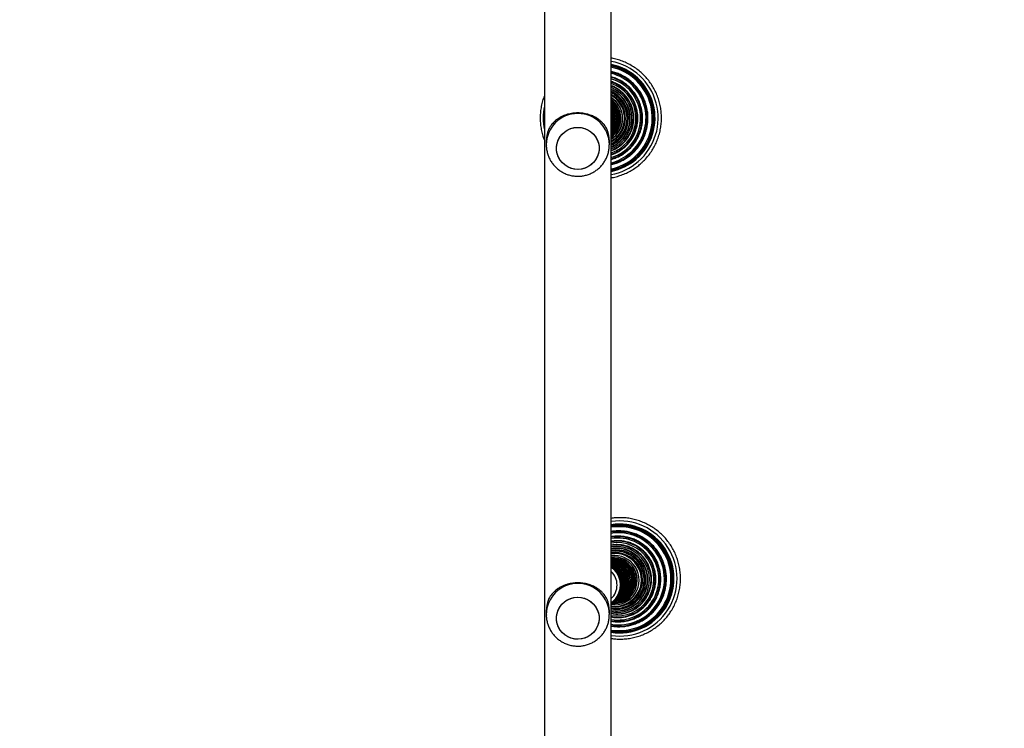
# Model space of a CAD drawing. Units: millimetres. Extents: x 2711 to 4454, y 3429 to 4976.
# Drawn here: x 3325 to 3387, y 3954 to 3999 of the extents above; entities that cross this region are included whole.
import ezdxf

# ---------------------------------------------------------------- set-up
doc = ezdxf.new("R2010")
doc.units = ezdxf.units.MM
doc.header["$LTSCALE"] = 200
doc.header["$PDSIZE"] = -1
doc.layers.add('strefa', color=6, linetype='Continuous')
doc.dimstyles.new('ISO-25', dxfattribs={"dimtxt": 2.5, "dimasz": 2.5, "dimexe": 1.25, "dimexo": 0.625, "dimtad": 1, "dimtxsty": 'Standard', "dimcen": 2.5, "dimadec": 0, "dimazin": 0, "dimtfac": 1, "dimtmove": 0, "dimatfit": 3, "dimfxl": 1, "dimarcsym": 0})

# ---------------------------------------------------------------- blocks, each defined once
blk = doc.blocks.new('0211')
at = {"color": 7, "linetype": 'Continuous', "lineweight": 25}
for p, q in [((3358.085, 4049.133), (3358.085, 3874.482)), ((3362.325, 3874.799), (3362.325, 4048.808)), ((3362.356, 3991.787), (3362.325, 3991.761)), ((3362.359, 3991.785), (3362.325, 3991.757)), ((3362.416, 3991.744), (3362.325, 3991.672)), ((3362.419, 3991.742), (3362.325, 3991.667)), ((3358.205, 3991.428), (3358.205, 3991.199)), ((3358.205, 3991.199), (3358.205, 3991.179)), ((3362.205, 3991.199), (3362.205, 3991.428)), ((3362.334, 3962.108), (3362.336, 3962.109)), ((3362.372, 3962.12), (3362.374, 3962.12)), ((3362.412, 3962.132), (3362.392, 3962.126)), ((3362.41, 3962.131), (3362.412, 3962.132)), ((3362.449, 3962.144), (3362.412, 3962.133)), ((3362.448, 3962.143), (3362.449, 3962.144)), ((3362.485, 3962.155), (3362.487, 3962.155)), ((3362.523, 3962.166), (3362.525, 3962.167)), ((3362.561, 3962.178), (3362.562, 3962.179)), ((3362.598, 3962.19), (3362.6, 3962.19)), ((3362.636, 3962.201), (3362.638, 3962.202)), ((3362.676, 3962.214), (3362.643, 3962.204)), ((3362.674, 3962.213), (3362.676, 3962.214)), ((3362.711, 3962.225), (3362.713, 3962.225)), ((3362.749, 3962.236), (3362.751, 3962.237)), ((3358.205, 3961.644), (3358.205, 3961.414)), ((3362.205, 3961.414), (3362.205, 3961.644)), ((3358.205, 3961.414), (3358.205, 3961.395))]:
    blk.add_line(p, q, dxfattribs=at)
at = {"color": 8, "linetype": 'Continuous', "lineweight": 25}
for p, q in [((3362.492, 3991.683), (3362.325, 3991.557)), ((3362.496, 3991.68), (3362.325, 3991.551))]:
    blk.add_line(p, q, dxfattribs=at)
at = {"color": 8, "linetype": 'Continuous', "lineweight": 25, "flags": 128}
for points in [[(3362.325, 3992.897), (3362.327, 3992.713), (3362.325, 3992.676)], [(3362.584, 3991.602), (3362.388, 3991.457), (3362.325, 3991.418)], [(3362.589, 3991.598), (3362.392, 3991.452), (3362.325, 3991.411)], [(3362.63, 3991.571), (3362.433, 3991.425), (3362.325, 3991.361)], [(3362.694, 3991.501), (3362.492, 3991.35), (3362.325, 3991.255)], [(3362.7, 3991.496), (3362.497, 3991.344), (3362.325, 3991.246)], [(3362.487, 3962.158), (3362.481, 3962.156), (3362.412, 3962.132)], [(3362.562, 3962.181), (3362.557, 3962.179), (3362.487, 3962.155)], [(3362.842, 3962.269), (3362.821, 3962.261), (3362.751, 3962.237)]]:
    blk.add_lwpolyline(points, dxfattribs=at)
at = {"color": 7, "linetype": 'Continuous', "lineweight": 25, "flags": 128}
for points in [[(3362.325, 3992.883), (3362.326, 3992.713), (3362.325, 3992.69)], [(3358.862, 3990.834), (3358.857, 3991.054), (3358.89, 3991.271), (3358.958, 3991.481), (3359.06, 3991.676), (3359.194, 3991.852), (3359.355, 3992.004), (3359.539, 3992.128), (3359.741, 3992.22), (3359.956, 3992.279), (3360.178, 3992.301), (3360.401, 3992.287), (3360.618, 3992.237), (3360.824, 3992.153), (3361.013, 3992.036), (3361.18, 3991.891), (3361.32, 3991.72), (3361.43, 3991.528), (3361.507, 3991.322), (3361.548, 3991.106), (3361.552, 3990.886), (3361.52, 3990.668), (3361.451, 3990.459), (3361.349, 3990.264), (3361.216, 3990.087), (3361.055, 3989.935), (3360.87, 3989.812), (3360.668, 3989.719), (3360.453, 3989.661), (3360.231, 3989.639), (3360.009, 3989.653), (3359.791, 3989.702), (3359.586, 3989.787), (3359.397, 3989.903), (3359.23, 3990.049), (3359.089, 3990.22), (3358.979, 3990.411), (3358.903, 3990.618), (3358.862, 3990.834)], [(3360.205, 3989.638), (3359.983, 3989.657), (3359.766, 3989.711), (3359.562, 3989.799), (3359.375, 3989.919), (3359.211, 3990.068), (3359.075, 3990.242), (3358.968, 3990.435), (3358.896, 3990.643), (3358.859, 3990.86), (3358.859, 3991.08), (3358.896, 3991.297), (3358.968, 3991.505), (3359.075, 3991.698), (3359.211, 3991.872), (3359.375, 3992.021), (3359.562, 3992.141), (3359.766, 3992.229), (3359.983, 3992.283), (3360.205, 3992.301), (3360.427, 3992.283), (3360.643, 3992.229), (3360.847, 3992.141), (3361.034, 3992.021), (3361.198, 3991.872), (3361.335, 3991.698), (3361.441, 3991.505), (3361.513, 3991.297), (3361.55, 3991.08), (3361.55, 3990.86), (3361.513, 3990.643), (3361.441, 3990.435), (3361.335, 3990.242), (3361.198, 3990.068), (3361.034, 3989.919), (3360.847, 3989.799), (3360.643, 3989.711), (3360.427, 3989.657), (3360.205, 3989.638)], [(3358.862, 3961.049), (3358.857, 3961.269), (3358.89, 3961.487), (3358.958, 3961.696), (3359.06, 3961.892), (3359.194, 3962.068), (3359.355, 3962.22), (3359.539, 3962.344), (3359.741, 3962.436), (3359.956, 3962.494), (3360.178, 3962.516), (3360.401, 3962.503), (3360.618, 3962.453), (3360.824, 3962.368), (3361.013, 3962.252), (3361.18, 3962.106), (3361.32, 3961.935), (3361.43, 3961.744), (3361.507, 3961.537), (3361.548, 3961.321), (3361.552, 3961.101), (3361.52, 3960.884), (3361.451, 3960.674), (3361.349, 3960.479), (3361.216, 3960.303), (3361.055, 3960.151), (3360.87, 3960.027), (3360.668, 3959.935), (3360.453, 3959.877), (3360.231, 3959.854), (3360.009, 3959.868), (3359.791, 3959.918), (3359.586, 3960.002), (3359.397, 3960.119), (3359.23, 3960.265), (3359.089, 3960.435), (3358.979, 3960.627), (3358.903, 3960.833), (3358.862, 3961.049)], [(3360.205, 3959.854), (3359.983, 3959.872), (3359.766, 3959.926), (3359.562, 3960.014), (3359.375, 3960.135), (3359.211, 3960.284), (3359.075, 3960.457), (3358.968, 3960.65), (3358.896, 3960.858), (3358.859, 3961.075), (3358.859, 3961.295), (3358.896, 3961.512), (3358.968, 3961.72), (3359.075, 3961.914), (3359.211, 3962.087), (3359.375, 3962.236), (3359.562, 3962.356), (3359.766, 3962.445), (3359.983, 3962.499), (3360.205, 3962.517), (3360.427, 3962.499), (3360.643, 3962.445), (3360.847, 3962.356), (3361.034, 3962.236), (3361.198, 3962.087), (3361.335, 3961.914), (3361.441, 3961.72), (3361.513, 3961.512), (3361.55, 3961.295), (3361.55, 3961.075), (3361.513, 3960.858), (3361.441, 3960.65), (3361.335, 3960.457), (3361.198, 3960.284), (3361.034, 3960.135), (3360.847, 3960.014), (3360.643, 3959.926), (3360.427, 3959.872), (3360.205, 3959.854)], [(3362.447, 3962.146), (3362.442, 3962.143), (3362.372, 3962.12)], [(3362.523, 3962.169), (3362.517, 3962.167), (3362.448, 3962.143)], [(3362.674, 3962.216), (3362.668, 3962.213), (3362.598, 3962.19)]]:
    blk.add_lwpolyline(points, dxfattribs=at)
at = {"color": 8, "linetype": 'Continuous', "lineweight": 25}
for centre, radius, start, end in [((3361.646, 3992.896), 3.652, 310.80578, 79.29281), ((3361.629, 3992.893), 3.39, 310.80531, 78.1498), ((3361.628, 3992.893), 3.369, 310.80512, 78.06047), ((3361.626, 3992.893), 3.299, 310.80542, 77.77952), ((3361.609, 3992.89), 3.015, 310.80597, 76.26895), ((3361.608, 3992.89), 2.998, 310.80622, 76.16913), ((3361.606, 3992.89), 2.923, 310.80852, 75.76867), ((3361.589, 3992.887), 2.696, 310.80966, 74.16874), ((3361.588, 3992.887), 2.682, 310.81007, 74.0574), ((3361.586, 3992.886), 2.601, 310.80931, 73.50715), ((3361.569, 3992.884), 2.423, 310.80813, 71.83637), ((3361.568, 3992.884), 2.41, 310.80898, 71.71295), ((3361.566, 3992.883), 2.326, 310.80819, 70.96663), ((3361.549, 3992.881), 2.189, 310.81061, 69.25765), ((3361.548, 3992.88), 2.178, 310.81108, 69.12241), ((3361.546, 3992.88), 2.09, 310.81204, 68.12468), ((3361.529, 3992.877), 1.99, 310.81498, 66.44032), ((3361.528, 3992.877), 1.981, 310.81392, 66.29468), ((3361.526, 3992.877), 1.89, 310.81274, 64.98555), ((3361.51, 3992.874), 1.822, 310.81323, 63.41774), ((3361.509, 3992.874), 1.814, 310.81268, 63.26144), ((3361.505, 3992.874), 1.721, 310.81326, 61.56577), ((3361.49, 3992.871), 1.682, 310.81392, 60.24003), ((3361.489, 3992.871), 1.676, 310.81217, 60.07925), ((3361.469, 3992.868), 1.57, 310.81624, 57.00284), ((3361.468, 3992.868), 1.565, 310.81419, 56.84292), ((3361.661, 3992.898), 3.654, 168.18573, 191.81427), ((3361.389, 3992.855), 1.37, 313.10109, 46.89891), ((3361.368, 3992.852), 1.371, 314.229, 45.771), ((3361.348, 3992.849), 1.371, 315.43989, 44.56011), ((3361.327, 3992.845), 1.371, 316.67592, 43.32408), ((3361.307, 3992.842), 1.371, 317.94227, 42.05773), ((3361.224, 3992.829), 1.371, 323.36093, 36.63907), ((3361.183, 3992.823), 1.371, 326.34303, 33.65697), ((3361.122, 3992.813), 1.371, 331.31797, 28.68203), ((3360.205, 3991.178), 2, 0.6406, 179.39287), ((3361.02, 3992.797), 1.371, 342.14096, 17.85904), ((3360.999, 3992.793), 1.371, 345.18883, 14.81117), ((3360.979, 3992.79), 1.37, 349.03736, 10.96264), ((3361.539, 3992.859), 1.868, 294.8842, 310.8604), ((3361.533, 3992.874), 1.975, 293.64058, 310.78818), ((3361.534, 3992.874), 1.984, 293.49192, 310.78969), ((3361.55, 3992.876), 2.084, 291.80814, 310.79212), ((3361.553, 3992.876), 2.172, 290.80805, 310.79089), ((3361.554, 3992.876), 2.182, 290.67151, 310.79418), ((3361.572, 3992.876), 2.317, 288.95101, 310.80324), ((3361.573, 3992.879), 2.403, 288.21363, 310.79194), ((3361.575, 3992.879), 2.416, 288.08908, 310.79419), ((3361.591, 3992.882), 2.594, 286.41692, 310.78917), ((3361.594, 3992.882), 2.674, 285.86345, 310.79), ((3361.595, 3992.882), 2.689, 285.75349, 310.78889), ((3361.612, 3992.884), 2.915, 284.15105, 310.78959), ((3361.614, 3992.883), 2.989, 283.74732, 310.79432), ((3361.615, 3992.884), 3.007, 283.64969, 310.79138), ((3361.633, 3992.886), 3.29, 282.1371, 310.79041), ((3361.634, 3992.886), 3.36, 281.85544, 310.79069), ((3361.636, 3992.886), 3.38, 281.7643, 310.79169), ((3361.654, 3992.888), 3.641, 280.6185, 310.79184), ((3362.844, 3963.698), 3.654, 327.33756, 98.16394), ((3362.812, 3963.688), 3.392, 327.33979, 98.255), ((3362.81, 3963.688), 3.372, 327.33978, 98.27476), ((3362.808, 3963.687), 3.301, 327.33717, 98.41413), ((3362.777, 3963.678), 3.017, 327.32926, 98.62244), ((3362.775, 3963.677), 3, 327.33006, 98.6376), ((3362.772, 3963.676), 2.924, 327.33836, 98.79717), ((3362.741, 3963.667), 2.698, 327.33184, 98.8849), ((3362.739, 3963.666), 2.683, 327.33714, 98.89016), ((3362.736, 3963.665), 2.603, 327.33815, 99.09116), ((3362.706, 3963.656), 2.424, 327.33054, 99.04191), ((3362.704, 3963.656), 2.412, 327.32945, 99.04636), ((3362.7, 3963.654), 2.327, 327.34122, 99.26879), ((3362.67, 3963.645), 2.19, 327.3339, 99.05997), ((3362.668, 3963.644), 2.179, 327.33431, 99.05668), ((3362.663, 3963.643), 2.091, 327.32806, 99.32303), ((3362.634, 3963.634), 1.99, 327.32566, 98.93038), ((3362.632, 3963.633), 1.981, 327.32677, 98.91786), ((3362.626, 3963.632), 1.891, 327.33802, 99.18463), ((3362.597, 3963.623), 1.822, 327.33573, 98.59468), ((3362.595, 3963.622), 1.815, 327.33568, 98.57258), ((3362.59, 3963.621), 1.721, 327.33181, 98.85916), ((3362.56, 3963.611), 1.683, 327.33753, 98.05268), ((3362.559, 3963.611), 1.677, 327.33931, 98.01839), ((3362.376, 3963.555), 1.371, 327.35202, 92.1383), ((3362.338, 3963.543), 1.372, 327.35597, 90.55681), ((3362.262, 3963.52), 1.372, 327.36224, 87.39752), ((3362.149, 3963.484), 1.373, 327.38669, 82.62854), ((3362.073, 3963.461), 1.373, 327.39315, 79.43348), ((3361.997, 3963.438), 1.374, 327.40734, 76.19809), ((3361.77, 3963.368), 1.374, 327.42096, 66.20161), ((3361.733, 3963.356), 1.374, 327.41762, 64.47335), ((3361.696, 3963.345), 1.374, 327.41933, 62.75976), ((3361.658, 3963.333), 1.374, 327.42579, 60.97185), ((3361.62, 3963.321), 1.374, 327.4216, 59.16086), ((3361.582, 3963.31), 1.374, 327.42815, 57.30689), ((3361.545, 3963.298), 1.374, 327.42337, 55.42261), ((3360.205, 3961.393), 2, 0.64048, 179.39299), ((3362.386, 3963.547), 1.358, 288.39882, 327.38394), ((3362.083, 3963.455), 1.362, 304.99817, 327.36668), ((3362.16, 3963.477), 1.359, 306.90348, 327.38117), ((3362.347, 3963.536), 1.361, 302.54435, 327.37392), ((3362.272, 3963.513), 1.361, 306.92063, 327.37328), ((3362.572, 3963.601), 1.661, 261.45081, 327.39832), ((3362.573, 3963.601), 1.667, 261.41672, 327.39963), ((3362.603, 3963.61), 1.705, 260.61072, 327.39804), ((3362.609, 3963.611), 1.797, 260.89625, 327.39762), ((3362.611, 3963.612), 1.805, 260.8744, 327.39729), ((3362.641, 3963.62), 1.872, 260.27593, 327.3979), ((3361.708, 3963.338), 1.36, 296.95733, 327.38036), ((3361.67, 3963.327), 1.361, 298.76312, 327.36825), ((3361.632, 3963.315), 1.36, 300.58799, 327.37511), ((3361.594, 3963.303), 1.361, 302.45256, 327.36978), ((3362.647, 3963.621), 1.962, 260.55725, 327.39734), ((3362.648, 3963.622), 1.971, 260.54562, 327.39746), ((3361.557, 3963.292), 1.361, 304.3546, 327.37362), ((3362.679, 3963.63), 2.071, 260.14535, 327.39891), ((3362.684, 3963.631), 2.158, 260.40965, 327.39712), ((3362.686, 3963.632), 2.169, 260.40652, 327.39702), ((3362.717, 3963.64), 2.305, 260.19045, 327.39528), ((3362.722, 3963.641), 2.388, 260.42377, 327.39808), ((3362.724, 3963.641), 2.401, 260.43049, 327.39519), ((3362.756, 3963.649), 2.577, 260.3694, 327.39876), ((3362.76, 3963.65), 2.657, 260.57543, 327.39649), ((3362.762, 3963.65), 2.671, 260.58293, 327.39957), ((3362.794, 3963.658), 2.896, 260.66449, 327.4), ((3361.744, 3963.35), 1.361, 305.04434, 327.37262), ((3361.78, 3963.364), 1.364, 306.98882, 327.3477), ((3362.007, 3963.433), 1.363, 305.00944, 327.3554), ((3362.798, 3963.659), 2.971, 260.83523, 327.39862), ((3362.8, 3963.659), 2.988, 260.85036, 327.39953), ((3362.833, 3963.667), 3.269, 261.05336, 327.39886), ((3362.836, 3963.667), 3.338, 261.19074, 327.39938), ((3362.838, 3963.667), 3.358, 261.21051, 327.39932), ((3362.872, 3963.676), 3.618, 261.30524, 327.39892)]:
    blk.add_arc(centre, radius, start, end, dxfattribs=at)
at = {"color": 7, "linetype": 'Continuous', "lineweight": 25}
for centre, radius, start, end in [((3361.647, 3992.896), 3.453, 310.8053, 78.67351), ((3361.449, 3992.865), 1.484, 310.81749, 53.85022), ((3361.448, 3992.865), 1.48, 310.81931, 53.69722), ((3361.429, 3992.862), 1.422, 310.8171, 50.97171), ((3361.428, 3992.861), 1.42, 310.81581, 50.83967), ((3361.408, 3992.858), 1.383, 310.81552, 48.48104), ((3361.409, 3992.858), 1.384, 310.81389, 48.58344), ((3361.306, 3992.842), 1.371, 317.42483, 41.99468), ((3361.388, 3992.855), 1.369, 313.16106, 46.83894), ((3361.367, 3992.852), 1.371, 314.2875, 45.7125), ((3361.347, 3992.849), 1.371, 315.71808, 44.4984), ((3361.326, 3992.845), 1.371, 316.73819, 43.26181), ((3361.08, 3992.806), 1.371, 335.23004, 24.76996), ((3360.998, 3992.793), 1.371, 345.36518, 14.90054), ((3361.018, 3992.796), 1.371, 342.75409, 17.71683), ((3360.977, 3992.79), 1.372, 349.27848, 10.72152), ((3360.154, 3991.428), 1.949, 158.11873, 179.98567), ((3360.257, 3991.428), 1.948, 0.00784, 21.88776), ((3361.653, 3992.89), 3.444, 281.24489, 310.78665), ((3362.844, 3963.698), 3.455, 327.34253, 98.65154), ((3362.071, 3963.46), 1.373, 327.39172, 79.79923), ((3362.184, 3963.495), 1.373, 327.3846, 84.47159), ((3362.524, 3963.6), 1.571, 327.33801, 97.28438), ((3362.522, 3963.6), 1.566, 327.34857, 97.22855), ((3362.487, 3963.589), 1.485, 327.34907, 96.27167), ((3362.485, 3963.588), 1.481, 327.34709, 96.21676), ((3362.45, 3963.577), 1.423, 327.34567, 95.0563), ((3362.448, 3963.577), 1.42, 327.34563, 94.99067), ((3362.413, 3963.566), 1.385, 327.34698, 93.65785), ((3362.411, 3963.566), 1.384, 327.34832, 93.58369), ((3362.298, 3963.531), 1.372, 327.35965, 88.89791), ((3361.957, 3963.425), 1.374, 327.40979, 74.48775), ((3361.882, 3963.402), 1.374, 327.41436, 71.18955), ((3361.768, 3963.367), 1.374, 327.41632, 66.11907), ((3361.844, 3963.39), 1.374, 327.41419, 69.25267), ((3362.033, 3963.449), 1.373, 327.40589, 77.23258), ((3361.806, 3963.379), 1.374, 327.42053, 67.29521), ((3361.656, 3963.332), 1.374, 327.42066, 61.08134), ((3361.618, 3963.321), 1.374, 327.42712, 59.06511), ((3361.532, 3963.294), 1.374, 327.42394, 54.79904), ((3361.516, 3963.289), 1.177, 313.34701, 46.65299), ((3361.581, 3963.309), 1.374, 327.4232, 57.16732), ((3361.694, 3963.344), 1.374, 327.42469, 62.51044), ((3362.534, 3963.59), 1.551, 262.23779, 327.39932), ((3362.536, 3963.591), 1.556, 262.19386, 327.39697), ((3362.499, 3963.58), 1.47, 264.23134, 327.39746), ((3362.497, 3963.579), 1.466, 264.96112, 327.40091), ((3362.46, 3963.568), 1.406, 271.4477, 327.40228), ((3362.462, 3963.568), 1.408, 271.71735, 327.40767), ((3362.424, 3963.558), 1.371, 279.18983, 327.39538), ((3362.422, 3963.557), 1.37, 280.42132, 327.40242), ((3362.309, 3963.523), 1.359, 287.21077, 327.39303), ((3362.083, 3963.453), 1.359, 306.99729, 327.38298), ((3362.195, 3963.489), 1.36, 302.73869, 327.37281), ((3360.154, 3961.643), 1.949, 158.1183, 179.98592), ((3360.257, 3961.644), 1.948, 0.0076, 21.88818), ((3361.706, 3963.338), 1.361, 296.8313, 327.37022), ((3361.593, 3963.303), 1.361, 302.50179, 327.37377), ((3361.545, 3963.288), 1.361, 304.98252, 327.37396), ((3361.668, 3963.326), 1.36, 298.98045, 327.37623), ((3361.63, 3963.315), 1.361, 301.28408, 327.36768), ((3361.78, 3963.36), 1.36, 306.41573, 327.37634), ((3361.817, 3963.373), 1.361, 305.7987, 327.36441), ((3361.856, 3963.383), 1.36, 307.01715, 327.37936), ((3361.891, 3963.398), 1.364, 307.03131, 327.34992), ((3361.968, 3963.42), 1.362, 304.47653, 327.36329), ((3362.043, 3963.443), 1.362, 302.81141, 327.36293), ((3362.871, 3963.677), 3.421, 260.8089, 327.39829)]:
    blk.add_arc(centre, radius, start, end, dxfattribs=at)
for points, knots in [([(3364.174, 3989.982), (3364.22, 3990.023), (3364.354, 3990.142), (3364.558, 3990.356), (3364.776, 3990.629), (3364.968, 3990.92), (3365.133, 3991.227), (3365.27, 3991.549), (3365.377, 3991.881), (3365.454, 3992.222), (3365.499, 3992.568), (3365.513, 3992.917), (3365.496, 3993.265), (3365.447, 3993.611), (3365.367, 3993.951), (3365.256, 3994.282), (3365.116, 3994.602), (3364.948, 3994.908), (3364.753, 3995.198), (3364.532, 3995.468), (3364.288, 3995.718), (3364.022, 3995.944), (3363.737, 3996.146), (3363.435, 3996.32), (3363.119, 3996.467), (3362.79, 3996.583), (3362.524, 3996.657), (3362.367, 3996.681), (3362.325, 3996.687)], [0, 0, 0, 0, 0.021674, 0.061813, 0.101957, 0.142105, 0.182251, 0.222401, 0.262547, 0.302696, 0.342844, 0.382995, 0.423143, 0.463293, 0.503441, 0.543593, 0.58374, 0.62389, 0.66404, 0.70419, 0.744337, 0.784486, 0.824633, 0.864783, 0.904929, 0.945075, 0.985222, 1, 1, 1, 1]), ([(3363.867, 3990.305), (3363.911, 3990.344), (3364.036, 3990.455), (3364.227, 3990.658), (3364.429, 3990.916), (3364.606, 3991.194), (3364.755, 3991.487), (3364.876, 3991.793), (3364.966, 3992.109), (3365.026, 3992.433), (3365.055, 3992.761), (3365.052, 3993.09), (3365.017, 3993.417), (3364.951, 3993.74), (3364.855, 3994.054), (3364.728, 3994.358), (3364.574, 3994.649), (3364.392, 3994.923), (3364.184, 3995.178), (3363.954, 3995.413), (3363.701, 3995.624), (3363.43, 3995.809), (3363.142, 3995.969), (3362.84, 3996.098), (3362.567, 3996.19), (3362.392, 3996.225), (3362.325, 3996.239)], [0, 0, 0, 0, 0.02303, 0.066194, 0.109368, 0.152543, 0.195719, 0.238895, 0.28207, 0.325247, 0.368423, 0.411598, 0.454774, 0.497951, 0.541127, 0.584306, 0.627481, 0.670659, 0.713834, 0.757009, 0.800184, 0.843363, 0.886538, 0.929713, 0.972884, 1, 1, 1, 1]), ([(3363.599, 3990.589), (3363.64, 3990.626), (3363.758, 3990.731), (3363.937, 3990.923), (3364.125, 3991.17), (3364.287, 3991.434), (3364.421, 3991.714), (3364.526, 3992.006), (3364.601, 3992.307), (3364.645, 3992.614), (3364.657, 3992.924), (3364.638, 3993.234), (3364.587, 3993.54), (3364.506, 3993.84), (3364.394, 3994.129), (3364.254, 3994.406), (3364.086, 3994.667), (3363.892, 3994.909), (3363.675, 3995.131), (3363.437, 3995.329), (3363.179, 3995.502), (3362.906, 3995.647), (3362.62, 3995.766), (3362.423, 3995.819), (3362.325, 3995.846)], [0, 0, 0, 0, 0.02483, 0.071289, 0.117758, 0.164232, 0.210706, 0.257178, 0.303652, 0.350127, 0.396601, 0.443075, 0.489549, 0.536023, 0.582498, 0.628973, 0.675449, 0.721922, 0.768395, 0.814868, 0.861343, 0.907816, 0.954288, 1, 1, 1, 1]), ([(3363.367, 3990.831), (3363.406, 3990.866), (3363.518, 3990.966), (3363.686, 3991.149), (3363.861, 3991.384), (3364.009, 3991.636), (3364.13, 3991.904), (3364.221, 3992.183), (3364.281, 3992.47), (3364.311, 3992.762), (3364.308, 3993.055), (3364.275, 3993.346), (3364.21, 3993.633), (3364.114, 3993.91), (3363.99, 3994.176), (3363.837, 3994.426), (3363.658, 3994.659), (3363.456, 3994.871), (3363.232, 3995.06), (3362.989, 3995.224), (3362.729, 3995.359), (3362.506, 3995.452), (3362.368, 3995.488), (3362.325, 3995.499)], [0, 0, 0, 0, 0.0267708, 0.0767576, 0.1267701, 0.1767784, 0.2267847, 0.2767939, 0.3268046, 0.3768157, 0.4268241, 0.4768355, 0.5268471, 0.5768587, 0.6268658, 0.6768782, 0.7268885, 0.7768983, 0.8269092, 0.8769189, 0.9269297, 0.9769354, 1, 1, 1, 1]), ([(3363.166, 3991.038), (3363.203, 3991.071), (3363.309, 3991.166), (3363.467, 3991.34), (3363.63, 3991.565), (3363.766, 3991.807), (3363.874, 3992.063), (3363.953, 3992.33), (3364, 3992.604), (3364.016, 3992.882), (3364.001, 3993.159), (3363.954, 3993.433), (3363.876, 3993.7), (3363.768, 3993.957), (3363.632, 3994.199), (3363.47, 3994.425), (3363.283, 3994.63), (3363.073, 3994.813), (3362.845, 3994.972), (3362.599, 3995.1), (3362.424, 3995.177), (3362.33, 3995.202), (3362.325, 3995.203)], [0, 0, 0, 0, 0.0288511, 0.0826175, 0.1364045, 0.1901912, 0.2439775, 0.2977639, 0.3515519, 0.4053398, 0.4591282, 0.5129186, 0.5667074, 0.6204962, 0.6742889, 0.7280767, 0.781864, 0.8356519, 0.8894396, 0.9432268, 0.997011, 1, 1, 1, 1]), ([(3362.991, 3991.215), (3363.026, 3991.246), (3363.126, 3991.337), (3363.275, 3991.503), (3363.428, 3991.719), (3363.553, 3991.951), (3363.65, 3992.197), (3363.716, 3992.453), (3363.752, 3992.714), (3363.756, 3992.979), (3363.729, 3993.241), (3363.67, 3993.499), (3363.581, 3993.748), (3363.463, 3993.984), (3363.317, 3994.205), (3363.147, 3994.406), (3362.953, 3994.586), (3362.739, 3994.74), (3362.529, 3994.861), (3362.386, 3994.916), (3362.325, 3994.939)], [0, 0, 0, 0, 0.031098, 0.088935, 0.146796, 0.204654, 0.262518, 0.32038, 0.378243, 0.436106, 0.493971, 0.551837, 0.609702, 0.667566, 0.725429, 0.783291, 0.841153, 0.899019, 0.956879, 1, 1, 1, 1]), ([(3362.838, 3991.365), (3362.872, 3991.395), (3362.967, 3991.481), (3363.108, 3991.641), (3363.251, 3991.848), (3363.367, 3992.072), (3363.453, 3992.308), (3363.51, 3992.554), (3363.535, 3992.804), (3363.528, 3993.056), (3363.49, 3993.305), (3363.421, 3993.547), (3363.322, 3993.779), (3363.195, 3993.996), (3363.041, 3994.196), (3362.864, 3994.375), (3362.666, 3994.529), (3362.485, 3994.642), (3362.366, 3994.691), (3362.325, 3994.708)], [0, 0, 0, 0, 0.033516, 0.095691, 0.157907, 0.220118, 0.28233, 0.344545, 0.40676, 0.468976, 0.531193, 0.593408, 0.655623, 0.717839, 0.780052, 0.842273, 0.90448, 0.966696, 1, 1, 1, 1]), ([(3358.085, 3994.299), (3358.063, 3994.246), (3357.998, 3994.085), (3357.921, 3993.805), (3357.853, 3993.462), (3357.818, 3993.115), (3357.815, 3992.766), (3357.842, 3992.417), (3357.903, 3992.074), (3357.982, 3991.766), (3358.054, 3991.578), (3358.085, 3991.499)], [0, 0, 0, 0, 0.060063, 0.181663, 0.303264, 0.424861, 0.546464, 0.668065, 0.789667, 0.911271, 1, 1, 1, 1]), ([(3362.707, 3991.491), (3362.739, 3991.52), (3362.83, 3991.602), (3362.964, 3991.756), (3363.098, 3991.956), (3363.205, 3992.172), (3363.283, 3992.4), (3363.33, 3992.636), (3363.345, 3992.876), (3363.329, 3993.117), (3363.282, 3993.353), (3363.204, 3993.581), (3363.096, 3993.797), (3362.962, 3993.997), (3362.802, 3994.177), (3362.62, 3994.334), (3362.459, 3994.445), (3362.356, 3994.494), (3362.325, 3994.508)], [0, 0, 0, 0, 0.036064, 0.102842, 0.169657, 0.236466, 0.303284, 0.370097, 0.436911, 0.503729, 0.570544, 0.637361, 0.70418, 0.770997, 0.837808, 0.904628, 0.971437, 1, 1, 1, 1]), ([(3362.594, 3991.595), (3362.625, 3991.622), (3362.713, 3991.702), (3362.841, 3991.85), (3362.968, 3992.044), (3363.067, 3992.253), (3363.136, 3992.474), (3363.175, 3992.702), (3363.183, 3992.933), (3363.158, 3993.163), (3363.103, 3993.388), (3363.017, 3993.603), (3362.903, 3993.805), (3362.763, 3993.989), (3362.598, 3994.151), (3362.45, 3994.267), (3362.354, 3994.318), (3362.325, 3994.334)], [0, 0, 0, 0, 0.038734, 0.110293, 0.181887, 0.253483, 0.325081, 0.39668, 0.468282, 0.539885, 0.611482, 0.683086, 0.754693, 0.826295, 0.897894, 0.969489, 1, 1, 1, 1]), ([(3362.499, 3991.677), (3362.529, 3991.704), (3362.614, 3991.781), (3362.737, 3991.926), (3362.858, 3992.113), (3362.95, 3992.317), (3363.013, 3992.531), (3363.045, 3992.753), (3363.046, 3992.976), (3363.015, 3993.198), (3362.953, 3993.413), (3362.861, 3993.616), (3362.741, 3993.806), (3362.596, 3993.975), (3362.456, 3994.103), (3362.359, 3994.164), (3362.325, 3994.185)], [0, 0, 0, 0, 0.041442, 0.117829, 0.194265, 0.270694, 0.347134, 0.423573, 0.500016, 0.576454, 0.652897, 0.729336, 0.805778, 0.882226, 0.958657, 1, 1, 1, 1]), ([(3362.064, 3992.154), (3362.05, 3992.184), (3362.015, 3992.255), (3361.951, 3992.362), (3361.876, 3992.465), (3361.787, 3992.57), (3361.683, 3992.675), (3361.55, 3992.786), (3361.374, 3992.907), (3361.145, 3993.028), (3360.851, 3993.134), (3360.536, 3993.2), (3360.205, 3993.223), (3359.93, 3993.204), (3359.716, 3993.167), (3359.545, 3993.125), (3359.365, 3993.065), (3359.18, 3992.984), (3359.024, 3992.897), (3358.894, 3992.81), (3358.792, 3992.731), (3358.696, 3992.645), (3358.604, 3992.55), (3358.504, 3992.429), (3358.415, 3992.296), (3358.366, 3992.196), (3358.345, 3992.154)], [0, 0, 0, 0, 0.02554, 0.061765, 0.097527, 0.124391, 0.166977, 0.207825, 0.248625, 0.315051, 0.375969, 0.439038, 0.499901, 0.560772, 0.591991, 0.623932, 0.663999, 0.706413, 0.751371, 0.781674, 0.813793, 0.843158, 0.875622, 0.913414, 0.963576, 1, 1, 1, 1]), ([(3362.325, 3991.55), (3362.339, 3991.558), (3362.402, 3991.594), (3362.457, 3991.641), (3362.499, 3991.677)], [0, 0, 0, 0, 0.2281659, 1, 1, 1, 1]), ([(3362.325, 3991.406), (3362.332, 3991.41), (3362.407, 3991.447), (3362.496, 3991.513), (3362.575, 3991.578), (3362.594, 3991.595)], [0, 0, 0, 0, 0.069431, 0.770107, 1, 1, 1, 1]), ([(3362.325, 3991.241), (3362.374, 3991.266), (3362.492, 3991.325), (3362.616, 3991.415), (3362.69, 3991.477), (3362.707, 3991.491)], [0, 0, 0, 0, 0.363368, 0.860559, 1, 1, 1, 1]), ([(3358.209, 3991.179), (3358.208, 3991.145), (3358.206, 3991.027), (3358.236, 3990.827), (3358.296, 3990.583), (3358.389, 3990.349), (3358.509, 3990.129), (3358.657, 3989.926), (3358.828, 3989.742), (3359.022, 3989.582), (3359.233, 3989.447), (3359.461, 3989.339), (3359.7, 3989.261), (3359.947, 3989.213), (3360.198, 3989.196), (3360.45, 3989.211), (3360.698, 3989.258), (3360.938, 3989.335), (3361.167, 3989.442), (3361.381, 3989.577), (3361.576, 3989.737), (3361.749, 3989.921), (3361.898, 3990.126), (3362.019, 3990.347), (3362.113, 3990.581), (3362.174, 3990.826), (3362.204, 3991.034), (3362.202, 3991.159), (3362.201, 3991.2)], [0, 0, 0, 0, 0.016327, 0.056437, 0.096516, 0.136573, 0.176616, 0.216642, 0.256674, 0.296712, 0.336766, 0.376835, 0.416939, 0.457068, 0.497228, 0.537424, 0.577651, 0.617903, 0.658178, 0.698456, 0.738745, 0.77903, 0.819303, 0.859558, 0.899787, 0.939989, 0.980157, 1, 1, 1, 1]), ([(3362.325, 3991.044), (3362.327, 3991.045), (3362.408, 3991.074), (3362.556, 3991.158), (3362.723, 3991.269), (3362.813, 3991.344), (3362.838, 3991.365)], [0, 0, 0, 0, 0.010927, 0.423828, 0.836657, 1, 1, 1, 1]), ([(3362.325, 3990.822), (3362.332, 3990.824), (3362.423, 3990.853), (3362.587, 3990.935), (3362.804, 3991.063), (3362.932, 3991.167), (3362.991, 3991.215)], [0, 0, 0, 0, 0.028715, 0.367502, 0.706282, 1, 1, 1, 1]), ([(3362.325, 3990.567), (3362.401, 3990.593), (3362.565, 3990.65), (3362.801, 3990.773), (3363.005, 3990.905), (3363.121, 3991.001), (3363.166, 3991.038)], [0, 0, 0, 0, 0.2497178, 0.5352851, 0.8208218, 1, 1, 1, 1]), ([(3362.325, 3990.277), (3362.361, 3990.286), (3362.492, 3990.319), (3362.709, 3990.407), (3362.969, 3990.54), (3363.189, 3990.684), (3363.316, 3990.789), (3363.367, 3990.831)], [0, 0, 0, 0, 0.094873, 0.340435, 0.58603, 0.831594, 1, 1, 1, 1]), ([(3362.325, 3989.94), (3362.385, 3989.954), (3362.546, 3989.992), (3362.799, 3990.087), (3363.078, 3990.221), (3363.337, 3990.381), (3363.507, 3990.51), (3363.59, 3990.582), (3363.599, 3990.589)], [0, 0, 0, 0, 0.129346, 0.343599, 0.557888, 0.772166, 0.975189, 1, 1, 1, 1]), ([(3362.325, 3989.55), (3362.377, 3989.56), (3362.537, 3989.591), (3362.797, 3989.675), (3363.101, 3989.799), (3363.39, 3989.955), (3363.647, 3990.124), (3363.799, 3990.249), (3363.867, 3990.305)], [0, 0, 0, 0, 0.092311, 0.281319, 0.470335, 0.659354, 0.848373, 1, 1, 1, 1]), ([(3362.325, 3989.108), (3362.341, 3989.11), (3362.472, 3989.128), (3362.713, 3989.191), (3363.044, 3989.299), (3363.364, 3989.439), (3363.669, 3989.608), (3363.94, 3989.789), (3364.102, 3989.922), (3364.174, 3989.982)], [0, 0, 0, 0, 0.023501, 0.191779, 0.360071, 0.528348, 0.696632, 0.86491, 1, 1, 1, 1]), ([(3366.107, 3961.624), (3366.14, 3961.677), (3366.234, 3961.829), (3366.368, 3962.092), (3366.5, 3962.415), (3366.601, 3962.748), (3366.671, 3963.09), (3366.711, 3963.437), (3366.719, 3963.786), (3366.696, 3964.134), (3366.641, 3964.479), (3366.556, 3964.818), (3366.44, 3965.147), (3366.295, 3965.465), (3366.122, 3965.768), (3365.923, 3966.055), (3365.698, 3966.322), (3365.451, 3966.568), (3365.182, 3966.79), (3364.894, 3966.987), (3364.59, 3967.158), (3364.272, 3967.3), (3363.943, 3967.412), (3363.605, 3967.494), (3363.26, 3967.546), (3362.913, 3967.564), (3362.6, 3967.557), (3362.405, 3967.529), (3362.325, 3967.517)], [0, 0, 0, 0, 0.021385, 0.060992, 0.100608, 0.140224, 0.179842, 0.219462, 0.259082, 0.298704, 0.338326, 0.37795, 0.417575, 0.457199, 0.496819, 0.536444, 0.576068, 0.61569, 0.655309, 0.694929, 0.734549, 0.774169, 0.813787, 0.853402, 0.893014, 0.932624, 0.972237, 1, 1, 1, 1]), ([(3365.7, 3961.844), (3365.73, 3961.894), (3365.819, 3962.036), (3365.943, 3962.284), (3366.064, 3962.589), (3366.154, 3962.905), (3366.213, 3963.229), (3366.242, 3963.556), (3366.239, 3963.885), (3366.204, 3964.212), (3366.139, 3964.535), (3366.042, 3964.85), (3365.916, 3965.154), (3365.762, 3965.444), (3365.581, 3965.719), (3365.374, 3965.975), (3365.144, 3966.209), (3364.892, 3966.421), (3364.622, 3966.607), (3364.335, 3966.767), (3364.034, 3966.898), (3363.722, 3966.999), (3363.402, 3967.07), (3363.076, 3967.111), (3362.749, 3967.117), (3362.497, 3967.104), (3362.357, 3967.079), (3362.325, 3967.073)], [0, 0, 0, 0, 0.022378, 0.064315, 0.106267, 0.148218, 0.19017, 0.232122, 0.274076, 0.316031, 0.357985, 0.399942, 0.441895, 0.48385, 0.525806, 0.567761, 0.609718, 0.651672, 0.693621, 0.735576, 0.777531, 0.819479, 0.861431, 0.903379, 0.945329, 0.987272, 1, 1, 1, 1]), ([(3365.344, 3962.038), (3365.373, 3962.085), (3365.456, 3962.219), (3365.572, 3962.454), (3365.682, 3962.743), (3365.762, 3963.043), (3365.811, 3963.349), (3365.829, 3963.659), (3365.815, 3963.969), (3365.77, 3964.276), (3365.694, 3964.577), (3365.587, 3964.868), (3365.452, 3965.148), (3365.289, 3965.412), (3365.101, 3965.658), (3364.888, 3965.884), (3364.654, 3966.086), (3364.4, 3966.264), (3364.13, 3966.415), (3363.845, 3966.538), (3363.55, 3966.631), (3363.248, 3966.694), (3362.94, 3966.724), (3362.631, 3966.726), (3362.427, 3966.7), (3362.325, 3966.687)], [0, 0, 0, 0, 0.023709, 0.06807, 0.112447, 0.156825, 0.201202, 0.245582, 0.289962, 0.334344, 0.378725, 0.423106, 0.467488, 0.511869, 0.556254, 0.600631, 0.645012, 0.689394, 0.733771, 0.778149, 0.822526, 0.866903, 0.911275, 0.955647, 1, 1, 1, 1]), ([(3365.035, 3962.202), (3365.063, 3962.246), (3365.141, 3962.374), (3365.249, 3962.596), (3365.35, 3962.871), (3365.42, 3963.156), (3365.46, 3963.446), (3365.468, 3963.739), (3365.444, 3964.032), (3365.39, 3964.32), (3365.304, 3964.601), (3365.189, 3964.871), (3365.046, 3965.127), (3364.876, 3965.366), (3364.682, 3965.585), (3364.465, 3965.782), (3364.228, 3965.955), (3363.975, 3966.101), (3363.707, 3966.219), (3363.428, 3966.307), (3363.141, 3966.365), (3362.85, 3966.391), (3362.576, 3966.388), (3362.402, 3966.363), (3362.325, 3966.351)], [0, 0, 0, 0, 0.025079, 0.07191, 0.11876, 0.165611, 0.212464, 0.259318, 0.306172, 0.353029, 0.399887, 0.446744, 0.493597, 0.540456, 0.587313, 0.634169, 0.681024, 0.727873, 0.77473, 0.821575, 0.868429, 0.915277, 0.962126, 1, 1, 1, 1]), ([(3364.765, 3962.341), (3364.791, 3962.383), (3364.865, 3962.504), (3364.967, 3962.715), (3365.059, 3962.977), (3365.121, 3963.248), (3365.151, 3963.524), (3365.151, 3963.802), (3365.118, 3964.078), (3365.055, 3964.349), (3364.961, 3964.611), (3364.839, 3964.86), (3364.689, 3965.095), (3364.513, 3965.31), (3364.315, 3965.504), (3364.095, 3965.675), (3363.858, 3965.819), (3363.606, 3965.935), (3363.343, 3966.022), (3363.072, 3966.078), (3362.796, 3966.102), (3362.545, 3966.099), (3362.389, 3966.074), (3362.325, 3966.064)], [0, 0, 0, 0, 0.0264904, 0.0758525, 0.1252367, 0.1746221, 0.2240094, 0.2733982, 0.3227881, 0.3721786, 0.4215699, 0.4709623, 0.520354, 0.5697428, 0.6191393, 0.6685223, 0.7179157, 0.7673011, 0.8166874, 0.8660704, 0.9154466, 0.9648321, 1, 1, 1, 1]), ([(3364.528, 3962.458), (3364.553, 3962.498), (3364.624, 3962.613), (3364.719, 3962.815), (3364.803, 3963.065), (3364.857, 3963.323), (3364.88, 3963.586), (3364.871, 3963.85), (3364.831, 3964.111), (3364.76, 3964.366), (3364.659, 3964.61), (3364.53, 3964.841), (3364.375, 3965.054), (3364.195, 3965.247), (3363.993, 3965.418), (3363.773, 3965.563), (3363.537, 3965.68), (3363.289, 3965.769), (3363.032, 3965.827), (3362.77, 3965.853), (3362.533, 3965.851), (3362.385, 3965.827), (3362.325, 3965.817)], [0, 0, 0, 0, 0.0279329, 0.0798849, 0.1318562, 0.1838302, 0.2358072, 0.2877864, 0.3397665, 0.391746, 0.4437287, 0.4957104, 0.5476921, 0.5996759, 0.6516525, 0.7036279, 0.7556028, 0.8075766, 0.859555, 0.9115214, 0.9634913, 1, 1, 1, 1]), ([(3364.321, 3962.556), (3364.345, 3962.594), (3364.412, 3962.704), (3364.501, 3962.897), (3364.579, 3963.136), (3364.626, 3963.383), (3364.642, 3963.635), (3364.626, 3963.886), (3364.579, 3964.133), (3364.501, 3964.373), (3364.394, 3964.601), (3364.259, 3964.814), (3364.099, 3965.008), (3363.916, 3965.18), (3363.713, 3965.329), (3363.493, 3965.45), (3363.26, 3965.543), (3363.016, 3965.606), (3362.768, 3965.637), (3362.535, 3965.639), (3362.389, 3965.617), (3362.325, 3965.608)], [0, 0, 0, 0, 0.02941, 0.083981, 0.138581, 0.193183, 0.247787, 0.302394, 0.357001, 0.411611, 0.466224, 0.520834, 0.575439, 0.630049, 0.684658, 0.739261, 0.793865, 0.848471, 0.903065, 0.95766, 1, 1, 1, 1]), ([(3364.141, 3962.637), (3364.163, 3962.674), (3364.227, 3962.779), (3364.312, 3962.964), (3364.384, 3963.193), (3364.424, 3963.431), (3364.434, 3963.671), (3364.412, 3963.911), (3364.358, 3964.146), (3364.275, 3964.372), (3364.162, 3964.585), (3364.023, 3964.782), (3363.86, 3964.959), (3363.674, 3965.112), (3363.471, 3965.24), (3363.252, 3965.34), (3363.023, 3965.411), (3362.786, 3965.45), (3362.551, 3965.46), (3362.398, 3965.44), (3362.325, 3965.431)], [0, 0, 0, 0, 0.0309025, 0.0881073, 0.1453434, 0.202583, 0.2598265, 0.317071, 0.374319, 0.4315673, 0.4888183, 0.5460642, 0.6033165, 0.6605574, 0.717806, 0.7750483, 0.8322837, 0.8895146, 0.9467469, 1, 1, 1, 1]), ([(3363.985, 3962.702), (3364.006, 3962.737), (3364.068, 3962.838), (3364.148, 3963.017), (3364.215, 3963.238), (3364.25, 3963.467), (3364.254, 3963.698), (3364.226, 3963.928), (3364.168, 3964.152), (3364.079, 3964.366), (3363.963, 3964.566), (3363.82, 3964.748), (3363.654, 3964.909), (3363.467, 3965.045), (3363.264, 3965.155), (3363.048, 3965.236), (3362.823, 3965.287), (3362.593, 3965.304), (3362.426, 3965.302), (3362.338, 3965.284), (3362.325, 3965.281)], [0, 0, 0, 0, 0.032367, 0.092162, 0.151994, 0.211826, 0.271664, 0.331504, 0.391347, 0.451189, 0.511034, 0.570878, 0.630714, 0.690557, 0.750388, 0.810227, 0.870059, 0.929885, 0.989705, 1, 1, 1, 1]), ([(3362.064, 3962.37), (3362.05, 3962.399), (3362.015, 3962.471), (3361.951, 3962.578), (3361.876, 3962.681), (3361.787, 3962.786), (3361.683, 3962.891), (3361.55, 3963.001), (3361.374, 3963.123), (3361.145, 3963.243), (3360.851, 3963.349), (3360.536, 3963.415), (3360.205, 3963.438), (3359.93, 3963.419), (3359.716, 3963.382), (3359.545, 3963.34), (3359.365, 3963.28), (3359.18, 3963.2), (3359.024, 3963.113), (3358.894, 3963.026), (3358.792, 3962.947), (3358.696, 3962.861), (3358.604, 3962.765), (3358.504, 3962.644), (3358.415, 3962.512), (3358.366, 3962.412), (3358.345, 3962.37)], [0, 0, 0, 0, 0.02554, 0.061767, 0.097527, 0.12439, 0.166976, 0.207825, 0.248626, 0.31505, 0.37597, 0.439038, 0.499901, 0.560772, 0.591992, 0.623932, 0.664001, 0.706414, 0.75137, 0.781673, 0.813794, 0.843159, 0.875623, 0.913414, 0.963576, 1, 1, 1, 1]), ([(3362.325, 3961.95), (3362.329, 3961.949), (3362.408, 3961.932), (3362.567, 3961.927), (3362.796, 3961.939), (3363.022, 3961.986), (3363.24, 3962.062), (3363.444, 3962.167), (3363.633, 3962.3), (3363.802, 3962.457), (3363.915, 3962.596), (3363.971, 3962.681), (3363.985, 3962.702)], [0, 0, 0, 0, 0.006555, 0.125873, 0.245208, 0.364538, 0.483854, 0.603157, 0.722477, 0.841793, 0.961106, 1, 1, 1, 1]), ([(3362.325, 3961.828), (3362.371, 3961.82), (3362.496, 3961.799), (3362.703, 3961.799), (3362.941, 3961.825), (3363.174, 3961.884), (3363.397, 3961.973), (3363.606, 3962.09), (3363.798, 3962.234), (3363.966, 3962.399), (3364.076, 3962.538), (3364.129, 3962.619), (3364.141, 3962.637)], [0, 0, 0, 0, 0.066724, 0.180387, 0.294044, 0.407699, 0.521355, 0.635002, 0.748653, 0.8623, 0.970035, 1, 1, 1, 1]), ([(3362.325, 3961.672), (3362.395, 3961.661), (3362.548, 3961.639), (3362.787, 3961.642), (3363.035, 3961.674), (3363.278, 3961.738), (3363.51, 3961.832), (3363.729, 3961.954), (3363.931, 3962.103), (3364.112, 3962.276), (3364.239, 3962.432), (3364.303, 3962.529), (3364.321, 3962.556)], [0, 0, 0, 0, 0.092006, 0.20019, 0.308372, 0.41654, 0.524715, 0.632897, 0.741057, 0.849243, 0.957422, 1, 1, 1, 1]), ([(3362.325, 3961.485), (3362.399, 3961.473), (3362.56, 3961.449), (3362.81, 3961.45), (3363.072, 3961.48), (3363.327, 3961.541), (3363.574, 3961.633), (3363.808, 3961.753), (3364.026, 3961.901), (3364.224, 3962.074), (3364.393, 3962.26), (3364.486, 3962.395), (3364.528, 3962.458)], [0, 0, 0, 0, 0.088011, 0.190889, 0.29376, 0.396651, 0.499524, 0.602381, 0.705259, 0.808135, 0.911001, 1, 1, 1, 1]), ([(3362.325, 3961.264), (3362.379, 3961.254), (3362.525, 3961.228), (3362.766, 3961.222), (3363.042, 3961.241), (3363.314, 3961.292), (3363.578, 3961.374), (3363.831, 3961.486), (3364.07, 3961.626), (3364.292, 3961.792), (3364.492, 3961.983), (3364.649, 3962.168), (3364.733, 3962.293), (3364.765, 3962.341)], [0, 0, 0, 0, 0.058984, 0.156748, 0.254521, 0.35227, 0.450039, 0.547792, 0.645555, 0.743311, 0.841073, 0.938826, 1, 1, 1, 1]), ([(3362.325, 3960.998), (3362.333, 3960.997), (3362.436, 3960.974), (3362.639, 3960.96), (3362.931, 3960.96), (3363.221, 3960.994), (3363.506, 3961.058), (3363.782, 3961.153), (3364.046, 3961.278), (3364.295, 3961.43), (3364.527, 3961.608), (3364.737, 3961.811), (3364.907, 3962.011), (3364.998, 3962.147), (3365.035, 3962.202)], [0, 0, 0, 0, 0.007806, 0.100687, 0.193558, 0.286421, 0.379285, 0.472157, 0.565012, 0.657882, 0.750739, 0.84361, 0.936478, 1, 1, 1, 1]), ([(3362.325, 3960.69), (3362.353, 3960.685), (3362.483, 3960.66), (3362.719, 3960.646), (3363.027, 3960.651), (3363.334, 3960.69), (3363.635, 3960.759), (3363.927, 3960.859), (3364.208, 3960.989), (3364.474, 3961.146), (3364.722, 3961.33), (3364.951, 3961.538), (3365.153, 3961.765), (3365.278, 3961.937), (3365.338, 3962.028), (3365.344, 3962.038)], [0, 0, 0, 0, 0.025129, 0.113263, 0.201391, 0.289519, 0.377654, 0.465779, 0.553914, 0.642046, 0.730175, 0.818302, 0.906436, 0.98994, 1, 1, 1, 1]), ([(3362.325, 3960.323), (3362.343, 3960.32), (3362.468, 3960.295), (3362.705, 3960.28), (3363.032, 3960.28), (3363.358, 3960.315), (3363.679, 3960.379), (3363.992, 3960.475), (3364.295, 3960.601), (3364.584, 3960.755), (3364.857, 3960.936), (3365.111, 3961.143), (3365.344, 3961.374), (3365.541, 3961.608), (3365.651, 3961.771), (3365.7, 3961.844)], [0, 0, 0, 0, 0.013994, 0.097555, 0.18111, 0.264664, 0.348218, 0.431774, 0.515327, 0.598883, 0.682432, 0.76599, 0.849544, 0.9331, 1, 1, 1, 1]), ([(3362.325, 3959.907), (3362.422, 3959.894), (3362.634, 3959.865), (3362.964, 3959.859), (3363.311, 3959.881), (3363.654, 3959.935), (3363.991, 3960.02), (3364.319, 3960.135), (3364.635, 3960.279), (3364.937, 3960.452), (3365.222, 3960.651), (3365.488, 3960.876), (3365.732, 3961.123), (3365.939, 3961.374), (3366.056, 3961.547), (3366.107, 3961.624)], [0, 0, 0, 0, 0.066882, 0.145956, 0.225041, 0.304125, 0.383195, 0.462274, 0.541354, 0.620429, 0.699508, 0.77858, 0.857663, 0.936744, 1, 1, 1, 1]), ([(3358.209, 3961.394), (3358.208, 3961.36), (3358.206, 3961.242), (3358.236, 3961.042), (3358.296, 3960.799), (3358.389, 3960.565), (3358.509, 3960.345), (3358.657, 3960.141), (3358.828, 3959.958), (3359.022, 3959.797), (3359.233, 3959.662), (3359.461, 3959.555), (3359.7, 3959.476), (3359.947, 3959.428), (3360.198, 3959.412), (3360.45, 3959.427), (3360.698, 3959.473), (3360.938, 3959.55), (3361.167, 3959.657), (3361.381, 3959.792), (3361.576, 3959.953), (3361.749, 3960.137), (3361.898, 3960.341), (3362.019, 3960.562), (3362.113, 3960.797), (3362.174, 3961.041), (3362.204, 3961.249), (3362.202, 3961.374), (3362.201, 3961.416)], [0, 0, 0, 0, 0.016327, 0.056436, 0.096516, 0.136573, 0.176615, 0.216643, 0.256674, 0.296712, 0.336766, 0.376834, 0.416939, 0.457068, 0.497228, 0.537424, 0.577651, 0.617902, 0.658178, 0.698456, 0.738745, 0.77903, 0.819304, 0.859558, 0.899787, 0.93999, 0.980158, 1, 1, 1, 1])]:
    blk.add_open_spline(points, degree=3, knots=knots, dxfattribs=at)
blk = doc.blocks.new('*D5')
at = {"layer": 'Defpoints', "color": 0}
for p in [(3735.681, 4490.959), (2831.705, 3579.22), (3840.334, 3579.22)]:
    blk.add_point(p, dxfattribs=at)
at = {"layer": 'strefa', "color": 0, "lineweight": -2}
for p, q in [((3715.681, 4490.959), (2811.705, 4490.959)), ((2831.705, 4465.959), (2831.705, 3604.22)), ((3820.334, 3579.22), (2811.705, 3579.22))]:
    blk.add_line(p, q, dxfattribs=at)
at = {"layer": 'strefa', "color": 0}
for points in [[(2835.872, 4465.959), (2827.539, 4465.959), (2831.705, 4490.959)], [(2827.539, 3604.22), (2835.872, 3604.22), (2831.705, 3579.22)]]:
    blk.add_solid(points, dxfattribs=at)
at = {"layer": 'strefa', "color": 0, "insert": (2793.725, 4035.089), "char_height": 15, "attachment_point": 5, "rotation": 90}
blk.add_mtext('912', dxfattribs=at)
blk = doc.blocks.new('*D8')
at = {"layer": 'Defpoints', "color": 0}
for p in [(3779.877, 4640.959), (2758.439, 3429.22), (3859.554, 3429.22)]:
    blk.add_point(p, dxfattribs=at)
at = {"layer": 'strefa', "color": 0, "lineweight": -2}
for p, q in [((3759.877, 4640.959), (2738.439, 4640.959)), ((2758.439, 4615.959), (2758.439, 3454.22)), ((3839.554, 3429.22), (2738.439, 3429.22))]:
    blk.add_line(p, q, dxfattribs=at)
at = {"layer": 'strefa', "color": 0}
for points in [[(2762.606, 4615.959), (2754.272, 4615.959), (2758.439, 4640.959)], [(2754.272, 3454.22), (2762.606, 3454.22), (2758.439, 3429.22)]]:
    blk.add_solid(points, dxfattribs=at)
at = {"layer": 'strefa', "color": 0, "insert": (2720.459, 4035.089), "char_height": 15, "attachment_point": 5, "rotation": 90}
blk.add_mtext('1212', dxfattribs=at)

msp = doc.modelspace()

# ---------------------------------------------------------------- block references
msp.add_blockref('0211', (0, 0))

# ---------------------------------------------------------------- dimensions: what is measured, and where the dimension line sits
at = {"layer": 'strefa', "color": 0}
for base, p1, p2, picture, middle in [((2758.439, 3429.22), (3779.877, 4640.959), (3859.554, 3429.22), '*D8', (2720.459, 4035.089)), ((2831.705, 3579.22), (3735.681, 4490.959), (3840.334, 3579.22), '*D5', (2793.725, 4035.089))]:
    dim = msp.add_linear_dim(base=base, p1=p1, p2=p2, angle=90, dimstyle='ISO-25', override={"dimtxt": 15, "dimasz": 25, "dimexe": 20, "dimexo": 20, "dimgap": 30.48, "dimdec": 0, "dimlfac": 1, "dimzin": 1, "dimadec": 2, "dimtzin": 1}, dxfattribs=at)
    dim.commit()
    dim.dimension.update_dxf_attribs({"geometry": picture, "text_midpoint": middle})

doc.saveas('drawing.dxf')
